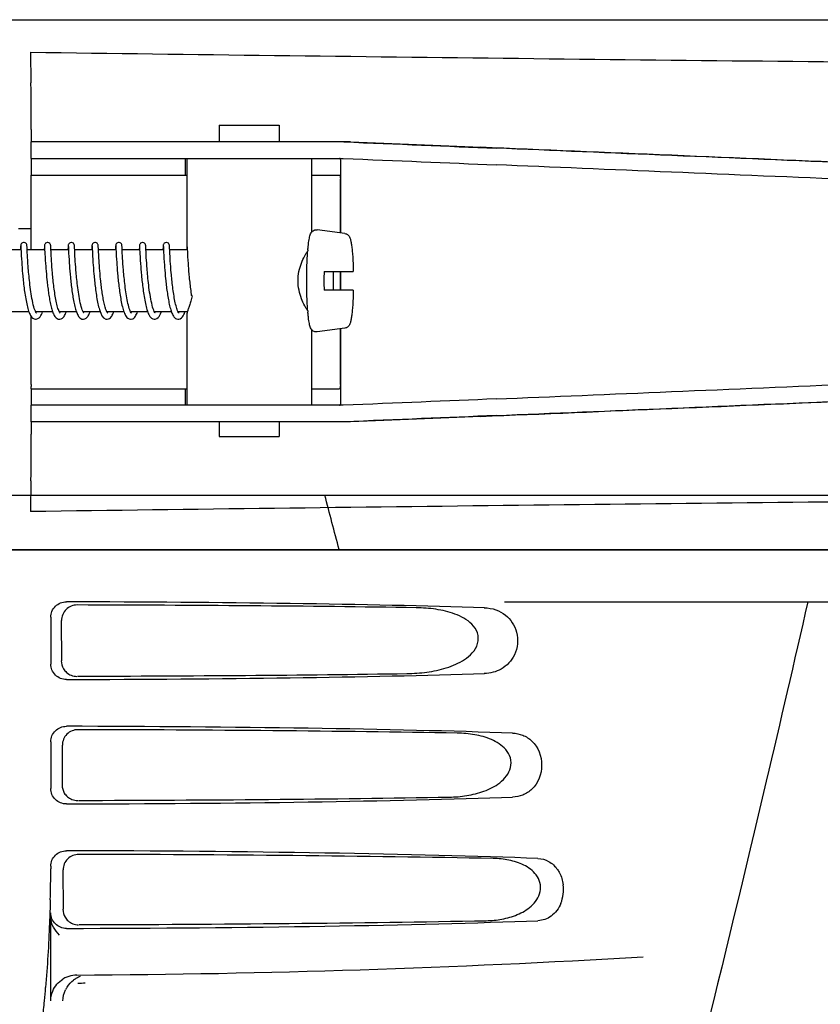
# Model space of a CAD drawing. Units: millimetres. Extents: x 14963 to 18482, y 9365 to 14234.
# Drawn here: x 16546 to 16623, y 13041 to 13136 of the extents above; entities that cross this region are included whole.
import ezdxf

# ---------------------------------------------------------------- set-up
doc = ezdxf.new("R2010")
doc.units = ezdxf.units.MM

msp = doc.modelspace()

# ---------------------------------------------------------------- linework, layer by layer
at = {"color": 7, "linetype": 'Continuous'}
for p, q in [((16537.436, 13135.787), (16594.858, 13135.787)), ((16594.878, 13135.787), (16633.779, 13135.787)), ((16546.927, 13132.654), (16546.962, 13129.689)), ((16565.097, 13125.607), (16570.897, 13125.607)), ((16565.097, 13125.607), (16565.097, 13124.008)), ((16570.897, 13125.607), (16570.897, 13124.008)), ((16546.978, 13125.195), (16546.978, 13124.008)), ((16553.81, 13124.008), (16546.95, 13124.008)), ((16546.95, 13124.008), (16546.95, 13122.41)), ((16577.757, 13124.008), (16553.81, 13124.008)), ((16546.95, 13122.41), (16577.06, 13122.41)), ((16561.997, 13122.41), (16561.997, 13113.802)), ((16573.997, 13122.41), (16573.997, 13115.27)), ((16561.85, 13120.807), (16561.85, 13122.407)), ((16576.825, 13115.22), (16576.825, 13122.165)), ((16546.992, 13120.807), (16561.997, 13120.807)), ((16573.997, 13120.807), (16576.695, 13120.807)), ((16546.989, 13113.607), (16546.989, 13120.407)), ((16576.785, 13115.225), (16576.785, 13120.407)), ((16545.748, 13115.667), (16546.98, 13115.667)), ((16577.227, 13115.165), (16574.54, 13115.53)), ((16545.985, 13113.908), (16545.987, 13113.865)), ((16546.581, 13113.883), (16546.578, 13113.944)), ((16546.607, 13113.355), (16546.581, 13113.883)), ((16548.252, 13113.88), (16548.239, 13113.607)), ((16548.274, 13113.905), (16548.277, 13113.86)), ((16548.87, 13113.885), (16548.867, 13113.941)), ((16548.878, 13113.732), (16548.87, 13113.885)), ((16550.542, 13113.879), (16550.528, 13113.607)), ((16550.564, 13113.905), (16550.566, 13113.861)), ((16551.16, 13113.891), (16551.157, 13113.941)), ((16551.166, 13113.757), (16551.16, 13113.891)), ((16552.853, 13113.907), (16552.855, 13113.865)), ((16553.449, 13113.884), (16553.446, 13113.937)), ((16553.457, 13113.738), (16553.449, 13113.884)), ((16555.12, 13113.877), (16555.107, 13113.607)), ((16555.142, 13113.905), (16555.145, 13113.862)), ((16555.739, 13113.884), (16555.735, 13113.943)), ((16557.41, 13113.881), (16557.397, 13113.607)), ((16557.432, 13113.907), (16557.434, 13113.863)), ((16558.029, 13113.868), (16558.026, 13113.928)), ((16559.699, 13113.877), (16559.686, 13113.607)), ((16559.721, 13113.907), (16559.724, 13113.865)), ((16560.318, 13113.883), (16560.314, 13113.943)), ((16561.989, 13113.877), (16561.975, 13113.607)), ((16562.012, 13113.881), (16562.015, 13113.825)), ((16546, 13113.607), (16544.305, 13113.607)), ((16545.987, 13113.865), (16545.992, 13113.778)), ((16545.992, 13113.778), (16546.014, 13113.324)), ((16546.014, 13113.324), (16546.03, 13113.012)), ((16546.03, 13113.012), (16546.047, 13112.726)), ((16548.289, 13113.607), (16546.595, 13113.607)), ((16546.622, 13113.07), (16546.607, 13113.355)), ((16546.635, 13112.844), (16546.622, 13113.07)), ((16548.277, 13113.86), (16548.282, 13113.766)), ((16548.282, 13113.766), (16548.309, 13113.214)), ((16548.309, 13113.214), (16548.327, 13112.883)), ((16548.899, 13113.302), (16548.878, 13113.732)), ((16550.579, 13113.607), (16548.884, 13113.607)), ((16548.913, 13113.043), (16548.899, 13113.302)), ((16548.931, 13112.732), (16548.913, 13113.043)), ((16550.566, 13113.861), (16550.571, 13113.769)), ((16550.571, 13113.769), (16550.595, 13113.283)), ((16550.595, 13113.283), (16550.612, 13112.956)), ((16550.612, 13112.956), (16550.63, 13112.662)), ((16551.175, 13113.57), (16551.166, 13113.757)), ((16552.868, 13113.607), (16551.174, 13113.607)), ((16551.191, 13113.247), (16551.175, 13113.57)), ((16551.205, 13112.996), (16551.191, 13113.247)), ((16551.223, 13112.695), (16551.205, 13112.996)), ((16552.83, 13113.851), (16552.818, 13113.607)), ((16552.855, 13113.865), (16552.86, 13113.777)), ((16552.86, 13113.777), (16552.882, 13113.315)), ((16552.882, 13113.315), (16552.899, 13112.996)), ((16552.899, 13112.996), (16552.916, 13112.705)), ((16553.473, 13113.403), (16553.457, 13113.738)), ((16555.158, 13113.607), (16553.463, 13113.607)), ((16553.489, 13113.1), (16553.473, 13113.403)), ((16553.504, 13112.832), (16553.489, 13113.1)), ((16555.145, 13113.862), (16555.15, 13113.772)), ((16555.15, 13113.772), (16555.173, 13113.301)), ((16555.173, 13113.301), (16555.189, 13112.985)), ((16555.189, 13112.985), (16555.206, 13112.702)), ((16557.447, 13113.607), (16555.752, 13113.607)), ((16555.784, 13113.003), (16555.768, 13113.295)), ((16555.797, 13112.776), (16555.784, 13113.003)), ((16557.434, 13113.863), (16557.439, 13113.769)), ((16557.439, 13113.769), (16557.464, 13113.253)), ((16557.464, 13113.253), (16557.483, 13112.905)), ((16559.736, 13113.607), (16558.042, 13113.607)), ((16558.069, 13113.067), (16558.054, 13113.351)), ((16558.082, 13112.842), (16558.069, 13113.067)), ((16559.724, 13113.865), (16559.728, 13113.777)), ((16559.728, 13113.777), (16559.747, 13113.391)), ((16559.747, 13113.391), (16559.766, 13113.024)), ((16559.766, 13113.024), (16559.781, 13112.757)), ((16562.026, 13113.607), (16560.331, 13113.607)), ((16560.35, 13113.238), (16560.334, 13113.54)), ((16560.365, 13112.957), (16560.35, 13113.238)), ((16560.377, 13112.743), (16560.365, 13112.957)), ((16562.015, 13113.825), (16562.044, 13113.24)), ((16562.044, 13113.24), (16562.062, 13112.907)), ((16546.047, 13112.726), (16546.068, 13112.394)), ((16546.068, 13112.394), (16546.085, 13112.148)), ((16546.085, 13112.148), (16546.104, 13111.881)), ((16546.651, 13112.588), (16546.635, 13112.844)), ((16546.67, 13112.3), (16546.651, 13112.588)), ((16546.693, 13111.981), (16546.67, 13112.3)), ((16548.327, 13112.883), (16548.344, 13112.592)), ((16548.344, 13112.592), (16548.366, 13112.268)), ((16548.366, 13112.268), (16548.382, 13112.034)), ((16548.382, 13112.034), (16548.401, 13111.787)), ((16548.946, 13112.497), (16548.931, 13112.732)), ((16548.963, 13112.24), (16548.946, 13112.497)), ((16548.983, 13111.963), (16548.963, 13112.24)), ((16550.63, 13112.662), (16550.651, 13112.327)), ((16550.651, 13112.327), (16550.668, 13112.081)), ((16550.668, 13112.081), (16550.688, 13111.819)), ((16551.238, 13112.462), (16551.223, 13112.695)), ((16551.255, 13112.203), (16551.238, 13112.462)), ((16551.276, 13111.919), (16551.255, 13112.203)), ((16552.916, 13112.705), (16552.938, 13112.369)), ((16552.938, 13112.369), (16552.955, 13112.12)), ((16552.955, 13112.12), (16552.975, 13111.852)), ((16553.523, 13112.531), (16553.504, 13112.832)), ((16553.537, 13112.313), (16553.523, 13112.531)), ((16553.554, 13112.081), (16553.537, 13112.313)), ((16553.572, 13111.837), (16553.554, 13112.081)), ((16555.206, 13112.702), (16555.226, 13112.38)), ((16555.226, 13112.38), (16555.243, 13112.144)), ((16555.243, 13112.144), (16555.261, 13111.892)), ((16555.812, 13112.524), (16555.797, 13112.776)), ((16555.831, 13112.248), (16555.812, 13112.524)), ((16555.853, 13111.948), (16555.831, 13112.248)), ((16557.483, 13112.905), (16557.502, 13112.595)), ((16557.502, 13112.595), (16557.525, 13112.246)), ((16557.525, 13112.246), (16557.543, 13111.991)), ((16557.543, 13111.991), (16557.564, 13111.719)), ((16558.098, 13112.589), (16558.082, 13112.842)), ((16558.116, 13112.304), (16558.098, 13112.589)), ((16558.139, 13111.987), (16558.116, 13112.304)), ((16559.781, 13112.757), (16559.8, 13112.456)), ((16559.8, 13112.456), (16559.823, 13112.121)), ((16559.823, 13112.121), (16559.841, 13111.88)), ((16560.392, 13112.509), (16560.377, 13112.743)), ((16560.409, 13112.253), (16560.392, 13112.509)), ((16560.429, 13111.978), (16560.409, 13112.253)), ((16560.452, 13111.684), (16560.429, 13111.978)), ((16562.062, 13112.907), (16562.079, 13112.616)), ((16562.079, 13112.616), (16562.101, 13112.288)), ((16562.101, 13112.288), (16562.118, 13112.049)), ((16562.118, 13112.049), (16562.137, 13111.795)), ((16546.104, 13111.881), (16546.127, 13111.595)), ((16546.127, 13111.595), (16546.153, 13111.29)), ((16548.401, 13111.787), (16548.422, 13111.528)), ((16548.422, 13111.528), (16548.445, 13111.258)), ((16548.445, 13111.258), (16548.471, 13110.979)), ((16549.007, 13111.668), (16548.983, 13111.963)), ((16549.033, 13111.356), (16549.007, 13111.668)), ((16550.688, 13111.819), (16550.71, 13111.54)), ((16550.71, 13111.54), (16550.736, 13111.248)), ((16550.736, 13111.248), (16550.764, 13110.944)), ((16551.301, 13111.611), (16551.276, 13111.919)), ((16552.975, 13111.852), (16552.998, 13111.565)), ((16552.998, 13111.565), (16553.024, 13111.26)), ((16553.593, 13111.582), (16553.572, 13111.837)), ((16553.616, 13111.316), (16553.593, 13111.582)), ((16553.641, 13111.04), (16553.616, 13111.316)), ((16553.67, 13110.758), (16553.641, 13111.04)), ((16555.261, 13111.892), (16555.282, 13111.624)), ((16555.282, 13111.624), (16555.306, 13111.34)), ((16555.306, 13111.34), (16555.334, 13111.043)), ((16555.878, 13111.625), (16555.853, 13111.948)), ((16557.564, 13111.719), (16557.588, 13111.432)), ((16557.588, 13111.432), (16557.615, 13111.129)), ((16559.841, 13111.88), (16559.861, 13111.627)), ((16559.861, 13111.627), (16559.883, 13111.361)), ((16559.883, 13111.361), (16559.908, 13111.085)), ((16559.908, 13111.085), (16559.937, 13110.797)), ((16560.479, 13111.374), (16560.452, 13111.684)), ((16562.137, 13111.795), (16562.159, 13111.525)), ((16562.159, 13111.525), (16562.183, 13111.241)), ((16562.183, 13111.241), (16562.211, 13110.944)), ((16575.212, 13111.507), (16578.034, 13111.507)), ((16576.785, 13109.707), (16576.785, 13111.507)), ((16576.825, 13109.707), (16576.825, 13111.507)), ((16548.471, 13110.979), (16548.5, 13110.692)), ((16578.034, 13109.707), (16575.212, 13109.707)), ((16546.766, 13107.607), (16545.124, 13107.607)), ((16549.056, 13107.607), (16547.414, 13107.607)), ((16547.476, 13107.502), (16547.434, 13107.567)), ((16547.491, 13107.485), (16547.476, 13107.502)), ((16551.345, 13107.607), (16549.702, 13107.607)), ((16549.71, 13107.607), (16549.706, 13107.6)), ((16549.754, 13107.517), (16549.719, 13107.574)), ((16549.779, 13107.486), (16549.754, 13107.517)), ((16553.637, 13107.607), (16551.992, 13107.607)), ((16552, 13107.607), (16551.996, 13107.6)), ((16552.054, 13107.503), (16552.011, 13107.57)), ((16552.07, 13107.484), (16552.054, 13107.503)), ((16555.924, 13107.607), (16554.284, 13107.607)), ((16554.289, 13107.607), (16554.286, 13107.602)), ((16558.213, 13107.607), (16556.57, 13107.607)), ((16556.613, 13107.531), (16556.571, 13107.605)), ((16556.578, 13107.607), (16556.574, 13107.599)), ((16560.502, 13107.607), (16558.861, 13107.607)), ((16558.868, 13107.607), (16558.864, 13107.6)), ((16562.037, 13107.607), (16561.149, 13107.607)), ((16561.157, 13107.607), (16561.153, 13107.6)), ((16561.204, 13107.514), (16561.17, 13107.568)), ((16561.227, 13107.486), (16561.204, 13107.514)), ((16561.997, 13107.412), (16561.997, 13098.607)), ((16546.989, 13100.607), (16546.989, 13107.156)), ((16573.997, 13105.938), (16573.997, 13098.607)), ((16577.227, 13106.049), (16574.54, 13105.684)), ((16576.785, 13100.607), (16576.785, 13105.989)), ((16576.825, 13098.849), (16576.825, 13105.994)), ((16546.992, 13100.207), (16561.997, 13100.207)), ((16561.85, 13098.607), (16561.85, 13100.207)), ((16573.997, 13100.207), (16576.695, 13100.207)), ((16577.06, 13098.607), (16546.95, 13098.607)), ((16546.95, 13098.607), (16546.95, 13097.008)), ((16553.81, 13097.008), (16546.95, 13097.008)), ((16546.978, 13097.008), (16546.978, 13095.819)), ((16577.757, 13097.008), (16553.81, 13097.008)), ((16565.097, 13097.008), (16565.097, 13095.607)), ((16570.897, 13097.008), (16570.897, 13095.607)), ((16565.097, 13095.607), (16570.897, 13095.607)), ((16546.962, 13091.325), (16546.927, 13088.36)), ((16451.971, 13089.945), (16640.757, 13089.945)), ((16450.014, 13084.667), (16642.714, 13084.667)), ((16452.261, 13084.695), (16640.466, 13084.695)), ((16592.608, 13079.667), (16634.887, 13079.667)), ((16548.869, 13078.17), (16548.869, 13073.664)), ((16549.936, 13073.982), (16549.911, 13077.859)), ((16548.869, 13066.17), (16548.869, 13061.664)), ((16550.011, 13062.005), (16549.987, 13065.836)), ((16548.869, 13054.17), (16548.869, 13053.917)), ((16550.087, 13050.027), (16550.063, 13053.814)), ((16548.869, 13041.179), (16548.869, 13049.664)), ((16548.869, 13043.186), (16548.865, 13049.229))]:
    msp.add_line(p, q, dxfattribs=at)
for points in [[(16546.272, 13114.307), (16546.249, 13114.306), (16546.157, 13114.282), (16546.081, 13114.236), (16546.027, 13114.178), (16545.996, 13114.122), (16545.982, 13114.079), (16545.977, 13114.052), (16545.974, 13114.032), (16545.972, 13114.014), (16545.97, 13113.996), (16545.969, 13113.978), (16545.967, 13113.957), (16545.966, 13113.933), (16545.964, 13113.907), (16545.963, 13113.877), (16545.95, 13113.607)], [(16545.981, 13113.952), (16545.981, 13113.952), (16545.982, 13113.947), (16545.983, 13113.937), (16545.984, 13113.924), (16545.985, 13113.908)], [(16546.578, 13113.944), (16546.576, 13113.968), (16546.574, 13113.989), (16546.573, 13114.008), (16546.571, 13114.026), (16546.568, 13114.046), (16546.563, 13114.074), (16546.55, 13114.117), (16546.521, 13114.172), (16546.469, 13114.231), (16546.394, 13114.279), (16546.301, 13114.305), (16546.272, 13114.307)], [(16548.562, 13114.307), (16548.539, 13114.306), (16548.447, 13114.283), (16548.371, 13114.237), (16548.318, 13114.18), (16548.286, 13114.124), (16548.272, 13114.08), (16548.266, 13114.053), (16548.263, 13114.033), (16548.261, 13114.015), (16548.26, 13113.998), (16548.258, 13113.979), (16548.257, 13113.959), (16548.255, 13113.935), (16548.252, 13113.88)], [(16548.271, 13113.951), (16548.271, 13113.952), (16548.271, 13113.946), (16548.272, 13113.936), (16548.273, 13113.922), (16548.274, 13113.905)], [(16548.867, 13113.941), (16548.866, 13113.964), (16548.864, 13113.985), (16548.863, 13114.004), (16548.861, 13114.022), (16548.859, 13114.04), (16548.855, 13114.063), (16548.846, 13114.098), (16548.822, 13114.154), (16548.772, 13114.218), (16548.696, 13114.273), (16548.599, 13114.304), (16548.562, 13114.307)], [(16550.851, 13114.307), (16550.829, 13114.306), (16550.737, 13114.283), (16550.661, 13114.238), (16550.608, 13114.181), (16550.576, 13114.124), (16550.562, 13114.081), (16550.556, 13114.053), (16550.553, 13114.033), (16550.551, 13114.015), (16550.549, 13113.998), (16550.548, 13113.98), (16550.546, 13113.959), (16550.545, 13113.936), (16550.542, 13113.879)], [(16550.56, 13113.952), (16550.56, 13113.952), (16550.561, 13113.946), (16550.561, 13113.936), (16550.562, 13113.922), (16550.564, 13113.905)], [(16551.157, 13113.941), (16551.155, 13113.963), (16551.154, 13113.982), (16551.152, 13114), (16551.151, 13114.017), (16551.149, 13114.033), (16551.146, 13114.052), (16551.141, 13114.077), (16551.128, 13114.118), (16551.099, 13114.174), (16551.046, 13114.233), (16550.972, 13114.28), (16550.88, 13114.305), (16550.851, 13114.307)], [(16553.14, 13114.307), (16553.118, 13114.306), (16553.026, 13114.283), (16552.951, 13114.237), (16552.897, 13114.18), (16552.865, 13114.124), (16552.851, 13114.081), (16552.845, 13114.053), (16552.842, 13114.033), (16552.84, 13114.015), (16552.839, 13113.998), (16552.837, 13113.98), (16552.836, 13113.959), (16552.834, 13113.936), (16552.833, 13113.911), (16552.83, 13113.851)], [(16552.849, 13113.952), (16552.849, 13113.952), (16552.85, 13113.947), (16552.851, 13113.937), (16552.852, 13113.924), (16552.853, 13113.907)], [(16553.446, 13113.937), (16553.445, 13113.959), (16553.443, 13113.98), (16553.442, 13113.998), (16553.44, 13114.015), (16553.439, 13114.031), (16553.436, 13114.05), (16553.431, 13114.075), (16553.419, 13114.114), (16553.39, 13114.171), (16553.338, 13114.23), (16553.264, 13114.279), (16553.171, 13114.305), (16553.14, 13114.307)], [(16555.43, 13114.307), (16555.407, 13114.306), (16555.315, 13114.283), (16555.239, 13114.237), (16555.185, 13114.179), (16555.154, 13114.123), (16555.14, 13114.08), (16555.135, 13114.053), (16555.132, 13114.032), (16555.13, 13114.015), (16555.128, 13113.997), (16555.127, 13113.978), (16555.125, 13113.957), (16555.124, 13113.933), (16555.12, 13113.877)], [(16555.139, 13113.952), (16555.139, 13113.952), (16555.139, 13113.952), (16555.139, 13113.946), (16555.14, 13113.936), (16555.141, 13113.922), (16555.142, 13113.905)], [(16555.735, 13113.943), (16555.734, 13113.967), (16555.732, 13113.988), (16555.731, 13114.007), (16555.729, 13114.026), (16555.726, 13114.046), (16555.721, 13114.074), (16555.708, 13114.117), (16555.679, 13114.173), (16555.627, 13114.231), (16555.552, 13114.279), (16555.459, 13114.305), (16555.43, 13114.307)], [(16555.768, 13113.295), (16555.747, 13113.713), (16555.739, 13113.884)], [(16557.719, 13114.307), (16557.697, 13114.306), (16557.605, 13114.283), (16557.53, 13114.238), (16557.476, 13114.181), (16557.444, 13114.124), (16557.43, 13114.081), (16557.424, 13114.053), (16557.421, 13114.033), (16557.419, 13114.015), (16557.418, 13113.998), (16557.416, 13113.98), (16557.415, 13113.959), (16557.413, 13113.936), (16557.41, 13113.881)], [(16557.428, 13113.952), (16557.428, 13113.952), (16557.429, 13113.947), (16557.43, 13113.937), (16557.431, 13113.924), (16557.432, 13113.907)], [(16558.026, 13113.928), (16558.024, 13113.952), (16558.023, 13113.974), (16558.021, 13113.993), (16558.02, 13114.011), (16558.018, 13114.028), (16558.015, 13114.047), (16558.01, 13114.074), (16557.998, 13114.116), (16557.969, 13114.172), (16557.917, 13114.23), (16557.842, 13114.279), (16557.749, 13114.305), (16557.719, 13114.307)], [(16558.054, 13113.351), (16558.038, 13113.695), (16558.029, 13113.868)], [(16560.009, 13114.307), (16559.986, 13114.306), (16559.892, 13114.282), (16559.817, 13114.235), (16559.763, 13114.178), (16559.732, 13114.121), (16559.719, 13114.079), (16559.713, 13114.051), (16559.71, 13114.031), (16559.708, 13114.013), (16559.707, 13113.996), (16559.705, 13113.977), (16559.704, 13113.956), (16559.702, 13113.933), (16559.699, 13113.877)], [(16559.718, 13113.952), (16559.718, 13113.952), (16559.718, 13113.947), (16559.719, 13113.937), (16559.72, 13113.924), (16559.721, 13113.907)], [(16560.314, 13113.943), (16560.313, 13113.967), (16560.311, 13113.989), (16560.309, 13114.008), (16560.307, 13114.027), (16560.305, 13114.047), (16560.299, 13114.074), (16560.286, 13114.117), (16560.257, 13114.173), (16560.205, 13114.231), (16560.13, 13114.28), (16560.038, 13114.305), (16560.009, 13114.307)], [(16560.334, 13113.54), (16560.326, 13113.714), (16560.318, 13113.883)], [(16561.997, 13114.001), (16561.996, 13113.997), (16561.995, 13113.978), (16561.993, 13113.957), (16561.992, 13113.934), (16561.989, 13113.877)], [(16547.434, 13107.567), (16547.383, 13107.669), (16547.331, 13107.798), (16547.28, 13107.949), (16547.23, 13108.117), (16547.183, 13108.301), (16547.138, 13108.496), (16547.095, 13108.699), (16547.055, 13108.909), (16547.017, 13109.124), (16546.982, 13109.342), (16546.949, 13109.562), (16546.918, 13109.782), (16546.889, 13110.001), (16546.862, 13110.219), (16546.837, 13110.434), (16546.813, 13110.645), (16546.792, 13110.853), (16546.772, 13111.057), (16546.753, 13111.254), (16546.736, 13111.446), (16546.72, 13111.631), (16546.706, 13111.81), (16546.693, 13111.981)], [(16558.89, 13107.552), (16558.841, 13107.644), (16558.79, 13107.765), (16558.74, 13107.908), (16558.69, 13108.071), (16558.643, 13108.249), (16558.597, 13108.441), (16558.553, 13108.643), (16558.512, 13108.855), (16558.473, 13109.073), (16558.436, 13109.296), (16558.402, 13109.522), (16558.369, 13109.748), (16558.339, 13109.974), (16558.311, 13110.198), (16558.285, 13110.419), (16558.261, 13110.636), (16558.239, 13110.849), (16558.219, 13111.055), (16558.2, 13111.256), (16558.183, 13111.45), (16558.167, 13111.636), (16558.153, 13111.815), (16558.139, 13111.987)], [(16546.153, 13111.29), (16546.168, 13111.13), (16546.183, 13110.967), (16546.2, 13110.8), (16546.217, 13110.631), (16546.236, 13110.459), (16546.255, 13110.285), (16546.276, 13110.11), (16546.298, 13109.934), (16546.321, 13109.757), (16546.345, 13109.581), (16546.371, 13109.406), (16546.397, 13109.231), (16546.425, 13109.059), (16546.454, 13108.889), (16546.485, 13108.722), (16546.516, 13108.558), (16546.55, 13108.399), (16546.584, 13108.245), (16546.62, 13108.096), (16546.657, 13107.954), (16546.696, 13107.818), (16546.737, 13107.689)], [(16549.719, 13107.574), (16549.681, 13107.65), (16549.642, 13107.741), (16549.604, 13107.843), (16549.567, 13107.956), (16549.531, 13108.077), (16549.496, 13108.207), (16549.461, 13108.345), (16549.428, 13108.49), (16549.396, 13108.642), (16549.365, 13108.799), (16549.335, 13108.961), (16549.306, 13109.127), (16549.278, 13109.297), (16549.252, 13109.469), (16549.226, 13109.643), (16549.202, 13109.818), (16549.179, 13109.993), (16549.157, 13110.169), (16549.136, 13110.344), (16549.117, 13110.518), (16549.098, 13110.691), (16549.08, 13110.861), (16549.064, 13111.029), (16549.048, 13111.194), (16549.033, 13111.356)], [(16552.011, 13107.57), (16551.96, 13107.672), (16551.908, 13107.802), (16551.857, 13107.952), (16551.808, 13108.119), (16551.762, 13108.3), (16551.718, 13108.49), (16551.676, 13108.689), (16551.637, 13108.893), (16551.6, 13109.101), (16551.565, 13109.311), (16551.533, 13109.522), (16551.503, 13109.732), (16551.475, 13109.94), (16551.449, 13110.145), (16551.425, 13110.347), (16551.403, 13110.544), (16551.383, 13110.736), (16551.364, 13110.923), (16551.346, 13111.104), (16551.33, 13111.279), (16551.315, 13111.448), (16551.301, 13111.611)], [(16553.024, 13111.26), (16553.039, 13111.102), (16553.054, 13110.941), (16553.07, 13110.776), (16553.088, 13110.609), (16553.106, 13110.439), (16553.126, 13110.267), (16553.146, 13110.094), (16553.168, 13109.919), (16553.191, 13109.745), (16553.215, 13109.57), (16553.24, 13109.396), (16553.267, 13109.223), (16553.294, 13109.053), (16553.323, 13108.885), (16553.353, 13108.72), (16553.385, 13108.559), (16553.417, 13108.402), (16553.451, 13108.251), (16553.486, 13108.105), (16553.522, 13107.966), (16553.56, 13107.833), (16553.585, 13107.753)], [(16555.334, 13111.043), (16555.348, 13110.89), (16555.364, 13110.734), (16555.381, 13110.575), (16555.398, 13110.413), (16555.417, 13110.25), (16555.437, 13110.084), (16555.458, 13109.917), (16555.48, 13109.749), (16555.503, 13109.58), (16555.527, 13109.411), (16555.553, 13109.242), (16555.58, 13109.074), (16555.609, 13108.908), (16555.638, 13108.743), (16555.67, 13108.581), (16555.702, 13108.422), (16555.736, 13108.267), (16555.772, 13108.118), (16555.81, 13107.973), (16555.849, 13107.835), (16555.89, 13107.703)], [(16556.571, 13107.605), (16556.526, 13107.702), (16556.481, 13107.819), (16556.436, 13107.952), (16556.393, 13108.099), (16556.351, 13108.258), (16556.311, 13108.426), (16556.272, 13108.602), (16556.236, 13108.785), (16556.201, 13108.973), (16556.168, 13109.165), (16556.137, 13109.36), (16556.107, 13109.557), (16556.079, 13109.755), (16556.052, 13109.953), (16556.028, 13110.151), (16556.004, 13110.347), (16555.982, 13110.541), (16555.962, 13110.732), (16555.943, 13110.919), (16555.925, 13111.103), (16555.908, 13111.282), (16555.893, 13111.456), (16555.878, 13111.625)], [(16557.615, 13111.129), (16557.63, 13110.973), (16557.645, 13110.813), (16557.662, 13110.65), (16557.68, 13110.485), (16557.699, 13110.317), (16557.719, 13110.146), (16557.74, 13109.974), (16557.762, 13109.801), (16557.786, 13109.626), (16557.811, 13109.451), (16557.837, 13109.277), (16557.865, 13109.103), (16557.894, 13108.931), (16557.924, 13108.761), (16557.956, 13108.595), (16557.99, 13108.432), (16558.024, 13108.274), (16558.061, 13108.121), (16558.099, 13107.974), (16558.139, 13107.833), (16558.181, 13107.7)], [(16561.17, 13107.568), (16561.132, 13107.641), (16561.093, 13107.73), (16561.055, 13107.832), (16561.017, 13107.945), (16560.98, 13108.069), (16560.944, 13108.203), (16560.909, 13108.344), (16560.875, 13108.493), (16560.842, 13108.648), (16560.81, 13108.808), (16560.78, 13108.972), (16560.751, 13109.14), (16560.723, 13109.311), (16560.696, 13109.485), (16560.671, 13109.66), (16560.647, 13109.836), (16560.624, 13110.012), (16560.602, 13110.188), (16560.581, 13110.364), (16560.561, 13110.538), (16560.543, 13110.71), (16560.525, 13110.881), (16560.509, 13111.048), (16560.493, 13111.213), (16560.479, 13111.374)], [(16548.5, 13110.692), (16548.516, 13110.546), (16548.532, 13110.399), (16548.549, 13110.251), (16548.567, 13110.102), (16548.585, 13109.953), (16548.604, 13109.803), (16548.624, 13109.654), (16548.645, 13109.505), (16548.667, 13109.358), (16548.69, 13109.211), (16548.713, 13109.065), (16548.738, 13108.922), (16548.763, 13108.78), (16548.79, 13108.641), (16548.817, 13108.504), (16548.845, 13108.37), (16548.875, 13108.239), (16548.906, 13108.111), (16548.938, 13107.988), (16548.971, 13107.868), (16549.006, 13107.753), (16549.042, 13107.643)], [(16550.764, 13110.944), (16550.78, 13110.789), (16550.796, 13110.631), (16550.813, 13110.471), (16550.831, 13110.31), (16550.85, 13110.148), (16550.87, 13109.985), (16550.891, 13109.822), (16550.913, 13109.66), (16550.936, 13109.498), (16550.96, 13109.337), (16550.985, 13109.177), (16551.01, 13109.02), (16551.037, 13108.865), (16551.065, 13108.713), (16551.094, 13108.565), (16551.124, 13108.42), (16551.155, 13108.28), (16551.187, 13108.144), (16551.22, 13108.013), (16551.255, 13107.888), (16551.291, 13107.768), (16551.328, 13107.654)], [(16554.161, 13107.907), (16554.14, 13107.973), (16554.108, 13108.084), (16554.076, 13108.201), (16554.045, 13108.324), (16554.015, 13108.453), (16553.987, 13108.585), (16553.959, 13108.721), (16553.932, 13108.86), (16553.906, 13109.002), (16553.882, 13109.146), (16553.858, 13109.291), (16553.835, 13109.438), (16553.813, 13109.585), (16553.792, 13109.733), (16553.772, 13109.881), (16553.753, 13110.029), (16553.735, 13110.176), (16553.718, 13110.323), (16553.701, 13110.469), (16553.685, 13110.614), (16553.67, 13110.758)], [(16559.937, 13110.797), (16559.952, 13110.649), (16559.968, 13110.499), (16559.985, 13110.347), (16560.003, 13110.193), (16560.022, 13110.037), (16560.041, 13109.879), (16560.062, 13109.721), (16560.084, 13109.563), (16560.107, 13109.404), (16560.131, 13109.247), (16560.156, 13109.091), (16560.182, 13108.936), (16560.209, 13108.784), (16560.238, 13108.635), (16560.267, 13108.49), (16560.297, 13108.347), (16560.329, 13108.209), (16560.362, 13108.076), (16560.396, 13107.947), (16560.431, 13107.823), (16560.468, 13107.706)], [(16562.211, 13110.944), (16562.227, 13110.791), (16562.243, 13110.635), (16562.26, 13110.477), (16562.278, 13110.317), (16562.297, 13110.155), (16562.317, 13109.991), (16562.338, 13109.827), (16562.36, 13109.661), (16562.383, 13109.496), (16562.408, 13109.33), (16562.423, 13109.234)], [(16546.737, 13107.689), (16546.78, 13107.568), (16546.825, 13107.455), (16546.873, 13107.35), (16546.925, 13107.252), (16546.984, 13107.162), (16547.054, 13107.078), (16547.142, 13107.001), (16547.257, 13106.938), (16547.393, 13106.908), (16547.417, 13106.907)], [(16547.417, 13106.907), (16547.474, 13106.911), (16547.629, 13106.962), (16547.748, 13107.047), (16547.837, 13107.145), (16547.908, 13107.252), (16547.97, 13107.37), (16548.027, 13107.498), (16548.067, 13107.607)], [(16547.421, 13107.607), (16547.418, 13107.601), (16547.417, 13107.599)], [(16549.042, 13107.643), (16549.08, 13107.539), (16549.121, 13107.44), (16549.164, 13107.348), (16549.21, 13107.261), (16549.26, 13107.181), (16549.318, 13107.105), (16549.388, 13107.035), (16549.476, 13106.972), (16549.583, 13106.925), (16549.706, 13106.907)], [(16549.706, 13106.907), (16549.74, 13106.908), (16549.877, 13106.942), (16549.99, 13107.008), (16550.077, 13107.087), (16550.146, 13107.173), (16550.205, 13107.265), (16550.257, 13107.365), (16550.306, 13107.473), (16550.351, 13107.59), (16550.357, 13107.607)], [(16551.328, 13107.654), (16551.367, 13107.547), (16551.408, 13107.446), (16551.451, 13107.351), (16551.498, 13107.264), (16551.549, 13107.182), (16551.607, 13107.106), (16551.677, 13107.036), (16551.765, 13106.972), (16551.873, 13106.925), (16551.996, 13106.907)], [(16551.996, 13106.907), (16552.031, 13106.908), (16552.166, 13106.942), (16552.277, 13107.006), (16552.362, 13107.081), (16552.428, 13107.162), (16552.485, 13107.248), (16552.535, 13107.34), (16552.58, 13107.439), (16552.623, 13107.543), (16552.646, 13107.607)], [(16553.585, 13107.753), (16553.683, 13107.479), (16553.805, 13107.233), (16553.952, 13107.049), (16554.164, 13106.925), (16554.287, 13106.907)], [(16554.314, 13107.546), (16554.236, 13107.704), (16554.161, 13107.907)], [(16554.285, 13106.907), (16554.301, 13106.907), (16554.424, 13106.93), (16554.533, 13106.983), (16554.62, 13107.051), (16554.69, 13107.126), (16554.749, 13107.208), (16554.801, 13107.296), (16554.849, 13107.392), (16554.894, 13107.496), (16554.936, 13107.607)], [(16554.357, 13107.486), (16554.36, 13107.485), (16554.314, 13107.546)], [(16555.89, 13107.703), (16555.934, 13107.579), (16555.98, 13107.462), (16556.029, 13107.354), (16556.082, 13107.254), (16556.142, 13107.162), (16556.213, 13107.077), (16556.302, 13106.999), (16556.417, 13106.937), (16556.553, 13106.907), (16556.574, 13106.907)], [(16556.575, 13106.907), (16556.624, 13106.91), (16556.767, 13106.952), (16556.879, 13107.024), (16556.963, 13107.106), (16557.03, 13107.194), (16557.086, 13107.288), (16557.137, 13107.389), (16557.183, 13107.496), (16557.225, 13107.607)], [(16556.644, 13107.488), (16556.644, 13107.49), (16556.613, 13107.531)], [(16558.181, 13107.7), (16558.225, 13107.575), (16558.271, 13107.458), (16558.32, 13107.349), (16558.374, 13107.25), (16558.434, 13107.158), (16558.505, 13107.074), (16558.595, 13106.997), (16558.71, 13106.936), (16558.844, 13106.907), (16558.864, 13106.907)], [(16558.864, 13106.907), (16558.933, 13106.913), (16559.096, 13106.973), (16559.218, 13107.069), (16559.308, 13107.179), (16559.382, 13107.301), (16559.448, 13107.437), (16559.508, 13107.587), (16559.515, 13107.607)], [(16558.936, 13107.486), (16558.928, 13107.496), (16558.89, 13107.552)], [(16560.468, 13107.706), (16560.507, 13107.594), (16560.547, 13107.489), (16560.59, 13107.391), (16560.635, 13107.299), (16560.685, 13107.215), (16560.741, 13107.135), (16560.807, 13107.061), (16560.892, 13106.992), (16561, 13106.935), (16561.13, 13106.908), (16561.153, 13106.907)], [(16561.153, 13106.907), (16561.207, 13106.91), (16561.358, 13106.958), (16561.477, 13107.04), (16561.565, 13107.134), (16561.636, 13107.237), (16561.697, 13107.35), (16561.753, 13107.473), (16561.804, 13107.607), (16561.804, 13107.607)]]:
    msp.add_lwpolyline(points, dxfattribs=at)
for centre, radius, start, end in [((16847.837, 35200.274), 22069.672, 269.2187726, 269.4630002), ((16594.074, 13111.851), 20.496, 175.07864, 175.36955), ((16624.398, 13110.608), 49.194, 178.95314, 180.00141), ((16527.364, 13110.612), 48.755, 359.99386, 1.05158), ((16623.959, 13110.602), 48.755, 179.99386, 181.05158), ((16526.924, 13110.606), 49.194, 358.95314, 0.00141), ((16594.022, 13109.358), 20.444, 184.63903, 184.93353), ((16606.483, 13100.599), 59.494, 179.99269, 180.1853), ((16847.837, -8979.261), 22069.672, 90.5369998, 90.7812274), ((14854.816, 12633.427), 1780.003, 14.685952, 14.86072), ((16551.399, 13073.989), 1.516, 211.14689, 228.6996), ((16551.399, 13073.994), 1.52, 228.80771, 248.25003), ((16551.475, 13062.012), 1.516, 211.15097, 228.70463), ((16551.475, 13062.017), 1.52, 228.8128, 248.25428), ((16446.379, 13053.889), 102.49, 358.34578, 0.01549), ((16594.662, 13051.93), 3.631, 338.51613, 7.22861), ((16551.55, 13050.034), 1.516, 211.15513, 228.70975), ((16551.551, 13050.04), 1.52, 228.81797, 248.2586), ((16546.364, 14043.667), 1000, 270.28793, 273.41832), ((16551.406, 13041.089), 2.591, 90.36776, 108.15585), ((16551.39, 13041.142), 2.535, 112.53838, 121.96139), ((16551.39, 13041.14), 2.538, 108.17797, 112.512), ((16552.583, 13041.151), 2.536, 118.70402, 126.49129), ((16552.581, 13041.153), 2.533, 110.18995, 118.69232), ((16440.328, 13051.379), 108.414, 354.60449, 355.28171), ((16552.601, 13041.135), 2.56, 147.38972, 154.30152), ((16457.385, 13049.764), 91.28, 353.54625, 354.60663)]:
    msp.add_arc(centre, radius, start, end, dxfattribs=at)
for centre, major_axis, ratio, start_param, end_param in [((16559.781, 13124.872), (70, -2.975), 0.001852, -1.320273, -1.095754), ((16562.29, 13124.792), (70, -2.975), 0.001852, -1.347924, -1.159059), ((16623.366, 13121.937), (82.64, -3.513), 0.001852, 1.515318, 1.982534), ((16635.451, 13121.382), (95.47, -4.058), 0.001852, 1.662935, 2.045839), ((16559.781, 13123.27), (70, -2.975), 0.001852, -1.321288, -1.095754), ((16635.451, 13119.781), (95.47, -4.058), 0.001852, 1.663654, 2.045839), ((16635.451, 13101.236), (95.47, 4.058), 0.001852, -2.045839, -1.663633), ((16559.781, 13097.747), (70, 2.975), 0.001852, 1.095754, 1.321288), ((16623.366, 13099.08), (82.64, 3.513), 0.001852, -1.982534, -1.515318), ((16635.451, 13099.635), (95.47, 4.058), 0.001852, -2.045839, -1.662935), ((16559.781, 13096.145), (70, 2.975), 0.001852, 1.095754, 1.320273), ((16562.29, 13096.224), (70, 2.975), 0.001852, 1.159059, 1.347924), ((16546.364, 13077.408), (66.417, 0), 0.034012, 0.840632, 1.510266), ((16546.364, 13076.158), (94.131, 0), 0.034012, 1.15844, 1.517127), ((16546.364, 13074.426), (66.417, 0), 0.034012, 4.772919, 5.442553), ((16546.364, 13075.688), (94.105, 0), 0.034012, -1.516648, -1.168578), ((16546.364, 13065.408), (66.417, 0), 0.034012, 0.784038, 1.510266), ((16546.364, 13064.158), (93.467, 0), 0.034012, 1.108524, 1.515927), ((16546.364, 13062.426), (66.417, 0), 0.034012, 4.772919, 5.499147), ((16546.364, 13063.688), (93.441, 0), 0.034012, -1.515448, -1.117601), ((16546.364, 13053.408), (66.417, 0), 0.034012, 0.730475, 1.510266), ((16546.364, 13052.158), (92.804, 0), 0.034012, 1.062554, 1.514711), ((16546.364, 13050.426), (66.417, 0), 0.034012, 4.772919, 5.55271), ((16546.364, 13051.688), (92.778, 0), 0.034012, -1.514231, -1.07085)]:
    msp.add_ellipse(centre, major_axis=major_axis, ratio=ratio, start_param=start_param, end_param=end_param, dxfattribs=at)
for points, knots in [([(16546.978, 13125.195), (16546.978, 13126.078), (16546.976, 13127.576), (16546.969, 13129.074), (16546.962, 13129.689)], [0, 0, 0, 0, 0.589583, 1, 1, 1, 1]), ([(16546.987, 13122.255), (16546.986, 13122.174), (16546.982, 13121.688), (16546.981, 13121.203), (16546.98, 13120.797)], [0, 0, 0, 0, 0.165587, 1, 1, 1, 1]), ([(16546.989, 13122.368), (16546.989, 13122.361), (16546.988, 13122.323), (16546.988, 13122.285), (16546.987, 13122.255)], [0, 0, 0, 0, 0.189044, 1, 1, 1, 1]), ([(16546.992, 13122.407), (16546.988, 13122.407), (16546.994, 13122.386), (16546.99, 13122.378), (16546.989, 13122.368)], [0, 0, 0, 0, 0.25196, 1, 1, 1, 1]), ([(16576.777, 13122.375), (16576.762, 13122.391), (16576.733, 13122.405), (16576.703, 13122.407), (16576.695, 13122.407)], [0, 0, 0, 0, 0.727454, 1, 1, 1, 1]), ([(16576.825, 13122.173), (16576.825, 13122.215), (16576.823, 13122.285), (16576.797, 13122.354), (16576.777, 13122.375)], [0, 0, 0, 0, 0.596521, 1, 1, 1, 1]), ([(16546.989, 13120.407), (16546.989, 13120.458), (16546.989, 13120.532), (16546.99, 13120.626), (16546.99, 13120.687), (16546.991, 13120.734), (16546.989, 13120.774), (16546.994, 13120.791), (16546.989, 13120.807), (16546.992, 13120.807)], [0, 0, 0, 0, 0.382165, 0.55565, 0.707162, 0.831469, 0.923666, 0.980544, 1, 1, 1, 1]), ([(16576.695, 13120.807), (16576.711, 13120.807), (16576.748, 13120.77), (16576.766, 13120.685), (16576.783, 13120.559), (16576.785, 13120.461), (16576.785, 13120.407)], [0, 0, 0, 0, 0.109263, 0.310206, 0.619483, 1, 1, 1, 1]), ([(16573.653, 13113.61), (16573.664, 13113.733), (16573.686, 13113.965), (16573.725, 13114.292), (16573.768, 13114.577), (16573.817, 13114.822), (16573.877, 13115.039), (16573.949, 13115.212), (16574.047, 13115.349), (16574.168, 13115.456), (16574.339, 13115.532), (16574.473, 13115.539), (16574.54, 13115.53)], [0, 0, 0, 0, 0.158064, 0.298847, 0.421633, 0.527051, 0.618835, 0.70963, 0.764693, 0.833063, 0.913877, 1, 1, 1, 1]), ([(16577.227, 13115.165), (16577.274, 13115.159), (16577.363, 13115.134), (16577.505, 13115.052), (16577.624, 13114.926), (16577.702, 13114.769), (16577.772, 13114.568), (16577.834, 13114.279), (16577.893, 13113.871), (16577.943, 13113.38), (16577.985, 13112.811), (16578.016, 13112.178), (16578.029, 13111.736), (16578.034, 13111.507)], [0, 0, 0, 0, 0.036514, 0.06958, 0.124151, 0.165267, 0.202816, 0.286305, 0.390345, 0.516535, 0.662767, 0.825439, 1, 1, 1, 1]), ([(16561.997, 13113.806), (16561.997, 13113.785), (16562.004, 13113.735), (16562.015, 13113.686), (16562.022, 13113.657)], [0, 0, 0, 0, 0.416429, 1, 1, 1, 1]), ([(16573.649, 13107.704), (16573.598, 13107.778), (16573.492, 13107.944), (16573.273, 13108.33), (16573.007, 13108.912), (16572.768, 13109.715), (16572.674, 13110.606), (16572.767, 13111.497), (16573.007, 13112.301), (16573.273, 13112.882), (16573.492, 13113.269), (16573.598, 13113.435), (16573.649, 13113.509)], [0, 0, 0, 0, 0.043781, 0.09506, 0.215432, 0.352993, 0.499935, 0.646886, 0.784473, 0.904883, 0.956188, 1, 1, 1, 1]), ([(16573.542, 13110.607), (16573.542, 13111.121), (16573.558, 13112.088), (16573.608, 13113.054), (16573.644, 13113.506)], [0, 0, 0, 0, 0.531261, 1, 1, 1, 1]), ([(16573.645, 13107.705), (16573.608, 13108.157), (16573.558, 13109.124), (16573.542, 13110.093), (16573.542, 13110.607)], [0, 0, 0, 0, 0.468676, 1, 1, 1, 1]), ([(16562.495, 13109.163), (16562.457, 13108.995), (16562.376, 13108.682), (16562.243, 13108.253), (16562.126, 13107.9), (16562.058, 13107.689), (16562.033, 13107.597)], [0, 0, 0, 0, 0.316001, 0.594018, 0.825246, 1, 1, 1, 1]), ([(16562.493, 13109.167), (16562.483, 13109.171), (16562.454, 13109.185), (16562.426, 13109.212), (16562.423, 13109.234)], [0, 0, 0, 0, 0.319665, 1, 1, 1, 1]), ([(16578.034, 13109.707), (16578.029, 13109.478), (16578.016, 13109.036), (16577.985, 13108.403), (16577.943, 13107.834), (16577.893, 13107.342), (16577.834, 13106.935), (16577.772, 13106.646), (16577.703, 13106.444), (16577.623, 13106.288), (16577.505, 13106.161), (16577.363, 13106.08), (16577.274, 13106.055), (16577.227, 13106.049)], [0, 0, 0, 0, 0.174575, 0.337241, 0.483484, 0.60968, 0.713731, 0.797221, 0.834795, 0.87598, 0.930378, 0.963649, 1, 1, 1, 1]), ([(16562.033, 13107.597), (16562.023, 13107.561), (16562.007, 13107.498), (16561.997, 13107.434), (16561.997, 13107.408)], [0, 0, 0, 0, 0.593765, 1, 1, 1, 1]), ([(16574.54, 13105.684), (16574.473, 13105.675), (16574.339, 13105.682), (16574.168, 13105.758), (16574.047, 13105.864), (16573.95, 13106.002), (16573.877, 13106.174), (16573.817, 13106.39), (16573.769, 13106.635), (16573.725, 13106.919), (16573.686, 13107.246), (16573.664, 13107.477), (16573.653, 13107.6)], [0, 0, 0, 0, 0.086256, 0.167017, 0.235418, 0.290796, 0.381565, 0.47332, 0.578671, 0.701369, 0.842047, 1, 1, 1, 1]), ([(16576.785, 13100.607), (16576.785, 13100.553), (16576.783, 13100.455), (16576.766, 13100.329), (16576.748, 13100.243), (16576.711, 13100.207), (16576.695, 13100.207)], [0, 0, 0, 0, 0.380517, 0.689794, 0.890737, 1, 1, 1, 1]), ([(16546.98, 13100.207), (16546.98, 13100.097), (16546.981, 13099.886), (16546.982, 13099.582), (16546.983, 13099.308), (16546.984, 13099.073), (16546.985, 13098.903), (16546.987, 13098.792), (16546.987, 13098.727), (16546.989, 13098.678), (16546.988, 13098.639), (16546.993, 13098.622), (16546.989, 13098.607), (16546.992, 13098.607)], [0, 0, 0, 0, 0.204966, 0.396624, 0.569386, 0.718193, 0.838703, 0.887212, 0.927393, 0.958957, 0.981676, 0.995378, 1, 1, 1, 1]), ([(16546.992, 13100.207), (16546.99, 13100.207), (16546.993, 13100.214), (16546.99, 13100.222), (16546.991, 13100.24), (16546.99, 13100.274), (16546.99, 13100.331), (16546.99, 13100.379), (16546.99, 13100.407)], [0, 0, 0, 0, 0.017432, 0.068727, 0.152671, 0.268024, 0.585651, 1, 1, 1, 1]), ([(16576.695, 13098.607), (16576.721, 13098.607), (16576.778, 13098.622), (16576.803, 13098.676), (16576.811, 13098.703)], [0, 0, 0, 0, 0.473937, 1, 1, 1, 1]), ([(16576.811, 13098.703), (16576.814, 13098.713), (16576.824, 13098.758), (16576.825, 13098.804), (16576.825, 13098.841)], [0, 0, 0, 0, 0.211471, 1, 1, 1, 1]), ([(16546.962, 13091.325), (16546.969, 13091.94), (16546.976, 13093.438), (16546.978, 13094.936), (16546.978, 13095.819)], [0, 0, 0, 0, 0.410417, 1, 1, 1, 1]), ([(16548.869, 13078.17), (16548.869, 13078.554), (16549.197, 13079.353), (16549.998, 13079.664), (16550.381, 13079.663)], [0, 0, 0, 0, 0.499991, 1, 1, 1, 1]), ([(16551.413, 13079.355), (16551.03, 13079.355), (16550.229, 13079.043), (16549.909, 13078.242), (16549.911, 13077.859)], [0, 0, 0, 0, 0.500294, 1, 1, 1, 1]), ([(16583.202, 13072.743), (16583.844, 13072.752), (16585.127, 13072.841), (16587.016, 13073.234), (16588.524, 13073.875), (16589.55, 13074.712), (16590.119, 13075.599), (16590.099, 13076.689), (16589.499, 13077.533), (16588.708, 13078.102), (16587.55, 13078.63), (16585.994, 13078.99), (16584.726, 13079.082), (16584.088, 13079.091)], [0, 0, 0, 0, 0.123981, 0.247534, 0.37184, 0.435611, 0.50152, 0.568155, 0.632191, 0.693972, 0.755017, 0.876912, 1, 1, 1, 1]), ([(16621.844, 13079.667), (16620.532, 13073.89), (16615.166, 13050.718), (16609.437, 13027.631), (16605.003, 13010.329)], [0, 0, 0, 0, 0.249041, 1, 1, 1, 1]), ([(16592.695, 13078.38), (16593.209, 13077.973), (16594.021, 13076.716), (16593.822, 13074.546), (16592.431, 13073.057), (16591.226, 13072.76), (16590.663, 13072.743)], [0, 0, 0, 0, 0.255094, 0.539102, 0.781155, 1, 1, 1, 1]), ([(16550.381, 13072.171), (16549.998, 13072.17), (16549.197, 13072.481), (16548.869, 13073.28), (16548.869, 13073.664)], [0, 0, 0, 0, 0.50008, 1, 1, 1, 1]), ([(16548.869, 13066.17), (16548.869, 13066.554), (16549.197, 13067.353), (16549.998, 13067.664), (16550.381, 13067.663)], [0, 0, 0, 0, 0.499912, 1, 1, 1, 1]), ([(16551.49, 13067.332), (16551.106, 13067.333), (16550.305, 13067.02), (16549.985, 13066.219), (16549.987, 13065.836)], [0, 0, 0, 0, 0.500262, 1, 1, 1, 1]), ([(16587.276, 13060.831), (16587.844, 13060.84), (16588.98, 13060.932), (16590.654, 13061.345), (16592.225, 13062.113), (16593.276, 13063.353), (16593.255, 13064.634), (16592.778, 13065.433), (16592.106, 13065.998), (16591.104, 13066.528), (16589.735, 13066.899), (16588.612, 13066.994), (16588.049, 13067.003)], [0, 0, 0, 0, 0.123046, 0.246004, 0.370594, 0.500578, 0.56865, 0.633728, 0.695903, 0.75688, 0.877945, 1, 1, 1, 1]), ([(16593.391, 13067.003), (16593.723, 13066.992), (16594.406, 13066.855), (16595.711, 13066.016), (16596.526, 13063.916), (16595.71, 13061.817), (16594.405, 13060.979), (16593.723, 13060.842), (16593.391, 13060.831)], [0, 0, 0, 0, 0.109382, 0.224645, 0.500145, 0.775412, 0.890638, 1, 1, 1, 1]), ([(16550.381, 13060.171), (16549.998, 13060.17), (16549.197, 13060.481), (16548.869, 13061.28), (16548.869, 13061.664)], [0, 0, 0, 0, 0.500009, 1, 1, 1, 1]), ([(16548.869, 13054.17), (16548.869, 13054.554), (16549.197, 13055.353), (16549.998, 13055.664), (16550.381, 13055.663)], [0, 0, 0, 0, 0.499991, 1, 1, 1, 1]), ([(16551.566, 13055.309), (16551.183, 13055.31), (16550.382, 13054.998), (16550.061, 13054.196), (16550.063, 13053.814)], [0, 0, 0, 0, 0.500282, 1, 1, 1, 1]), ([(16590.839, 13048.919), (16591.349, 13048.928), (16592.369, 13049.023), (16593.864, 13049.446), (16595.259, 13050.23), (16596.113, 13051.428), (16596.092, 13052.588), (16595.708, 13053.344), (16595.133, 13053.901), (16594.257, 13054.43), (16593.037, 13054.808), (16592.03, 13054.906), (16591.526, 13054.915)], [0, 0, 0, 0, 0.121829, 0.243999, 0.368842, 0.500933, 0.569923, 0.635808, 0.698388, 0.759251, 0.879283, 1, 1, 1, 1]), ([(16595.835, 13054.915), (16596.186, 13054.902), (16596.935, 13054.701), (16597.498, 13054.166), (16597.719, 13053.842)], [0, 0, 0, 0, 0.472846, 1, 1, 1, 1]), ([(16597.72, 13053.842), (16597.788, 13053.742), (16598.057, 13053.296), (16598.214, 13052.783), (16598.264, 13052.387)], [0, 0, 0, 0, 0.232234, 1, 1, 1, 1]), ([(16548.826, 13050.931), (16548.805, 13050.181), (16548.706, 13047.355), (16548.545, 13044.531), (16548.374, 13042.461)], [0, 0, 0, 0, 0.265344, 1, 1, 1, 1]), ([(16598.041, 13050.6), (16597.848, 13050.112), (16597.254, 13049.266), (16596.277, 13048.935), (16595.835, 13048.919)], [0, 0, 0, 0, 0.542453, 1, 1, 1, 1]), ([(16550.381, 13048.171), (16549.998, 13048.17), (16549.197, 13048.481), (16548.869, 13049.28), (16548.869, 13049.664)], [0, 0, 0, 0, 0.50008, 1, 1, 1, 1]), ([(16549.716, 13047.535), (16549.488, 13047.766), (16549.065, 13048.267), (16548.869, 13048.918), (16548.869, 13049.241)], [0, 0, 0, 0, 0.501112, 1, 1, 1, 1])]:
    msp.add_open_spline(points, degree=3, knots=knots, dxfattribs=at)
for points in [[(16590.663, 13079.091), (16591.04, 13079.08), (16591.42, 13079.013), (16591.774, 13078.887)], [(16591.774, 13078.887), (16592.105, 13078.77), (16592.42, 13078.598), (16592.695, 13078.38)], [(16549.887, 13073.967), (16549.888, 13073.703), (16549.965, 13073.431), (16550.102, 13073.205)], [(16550.836, 13072.582), (16551.013, 13072.512), (16551.207, 13072.475), (16551.398, 13072.475)], [(16549.963, 13061.99), (16549.964, 13061.726), (16550.041, 13061.454), (16550.177, 13061.228)], [(16550.912, 13060.605), (16551.089, 13060.535), (16551.283, 13060.497), (16551.474, 13060.497)], [(16550.039, 13050.013), (16550.04, 13049.749), (16550.117, 13049.476), (16550.253, 13049.25)], [(16550.988, 13048.628), (16551.166, 13048.557), (16551.36, 13048.52), (16551.55, 13048.52)], [(16549.059, 13042.129), (16549.254, 13042.6), (16549.616, 13043.024), (16550.048, 13043.293)], [(16550.444, 13042.515), (16550.61, 13042.774), (16550.827, 13043.007), (16551.075, 13043.19)], [(16551.486, 13042.883), (16551.721, 13042.9), (16551.957, 13042.911), (16552.192, 13042.924)], [(16548.869, 13041.179), (16548.869, 13041.502), (16548.935, 13041.831), (16549.059, 13042.129)], [(16550.042, 13041.186), (16550.048, 13041.549), (16550.137, 13041.918), (16550.294, 13042.245)]]:
    msp.add_open_spline(points, degree=3, dxfattribs=at)

doc.saveas('drawing.dxf')
